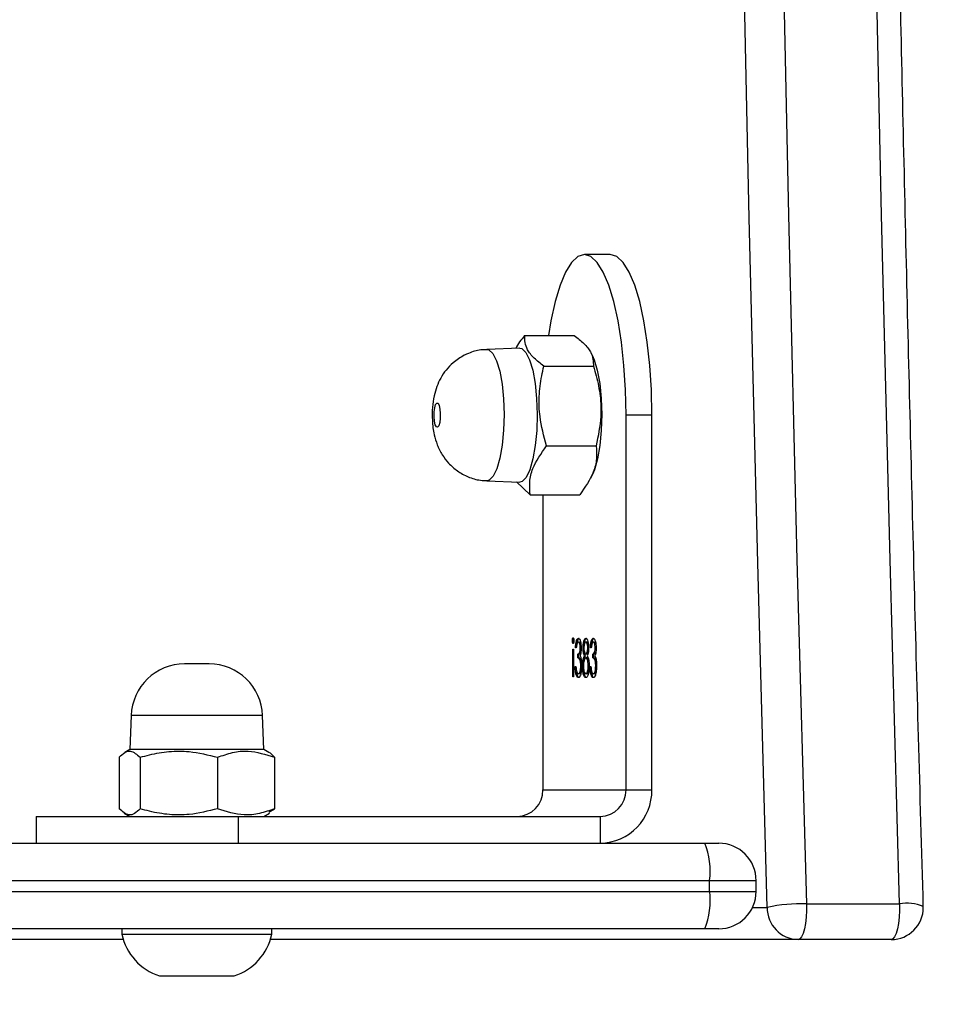
# Model space of a CAD drawing. Units: centimetres. Extents: x 4164 to 6716, y -1867 to -480.
# Drawn here: x 5748 to 5757, y -1061 to -1052 of the extents above; entities that cross this region are included whole.
import ezdxf

# ---------------------------------------------------------------- set-up
doc = ezdxf.new("R2010")
doc.units = ezdxf.units.CM
doc.layers.add('VP-DIM', color=7, linetype='Continuous')
doc.layers.add('VP-HIC', color=6, linetype='Continuous')
doc.layers.add('VP-EQ', color=7, linetype='Continuous', true_color=0x8a3492)
doc.dimstyles.new('Strefa', dxfattribs={"dimtxt": 14, "dimasz": 20, "dimexe": 20, "dimexo": 50, "dimgap": 20, "dimtad": 0, "dimdec": 0, "dimzin": 0, "dimdsep": 46, "dimtxsty": 'Standard', "dimcen": 0.09, "dimadec": 0, "dimazin": 0, "dimtfac": 1, "dimtdec": 4, "dimtofl": 0, "dimtmove": 0, "dimatfit": 3, "dimfxl": 70, "dimfxlon": 1, "dimtolj": 1, "dimtzin": 0, "dimarcsym": 0})

# ---------------------------------------------------------------- blocks, each defined once
blk = doc.blocks.new('*D30')
at = {"layer": 'Defpoints', "color": 0}
for p in [(6153.3501, -632.599), (6153.3501, -1150.8165), (5100.7741, -1706.3816)]:
    blk.add_point(p, dxfattribs=at)
at = {"layer": 'VP-DIM', "color": 0, "lineweight": -2}
for p, q in [((5100.7741, -732.599), (5100.7741, -582.599)), ((6153.3501, -732.599), (6153.3501, -582.599)), ((5150.7741, -632.599), (5650.4324, -632.599)), ((6103.3501, -632.599), (5817.0991, -632.599))]:
    blk.add_line(p, q, dxfattribs=at)
at = {"layer": 'VP-DIM', "color": 0}
for points in [[(5150.7741, -624.2657), (5150.7741, -640.9324), (5100.7741, -632.599)], [(6103.3501, -640.9324), (6103.3501, -624.2657), (6153.3501, -632.599)]]:
    blk.add_solid(points, dxfattribs=at)
at = {"layer": 'VP-DIM', "color": 0, "insert": (5733.7658, -632.599), "char_height": 40, "attachment_point": 5}
blk.add_mtext('\\A1;1055', dxfattribs=at)
blk = doc.blocks.new('*D32')
at = {"layer": 'Defpoints', "color": 0}
for p in [(5538.543, -977.973), (5160.7074, -1766.6959), (6529.1878, -1766.6959)]:
    blk.add_point(p, dxfattribs=at)
at = {"layer": 'VP-DIM', "color": 0, "lineweight": -2}
for p, q in [((6429.1878, -977.973), (6579.1878, -977.973)), ((6529.1878, -1027.973), (6529.1878, -1260.3353)), ((6529.1878, -1716.6959), (6529.1878, -1393.6687)), ((6429.1878, -1766.6959), (6579.1878, -1766.6959))]:
    blk.add_line(p, q, dxfattribs=at)
at = {"layer": 'VP-DIM', "color": 0}
for points in [[(6537.5211, -1027.973), (6520.8544, -1027.973), (6529.1878, -977.973)], [(6520.8544, -1716.6959), (6537.5211, -1716.6959), (6529.1878, -1766.6959)]]:
    blk.add_solid(points, dxfattribs=at)
at = {"layer": 'VP-DIM', "color": 0, "insert": (6529.1878, -1327.002), "char_height": 40, "attachment_point": 5, "rotation": 90}
blk.add_mtext('\\A1;800', dxfattribs=at)
blk = doc.blocks.new('*D36')
at = {"layer": 'Defpoints', "color": 0}
for p in [(6355.3501, -530.2165), (6355.3501, -1173.5665), (5000.013, -1706.9437)]:
    blk.add_point(p, dxfattribs=at)
at = {"layer": 'VP-DIM', "color": 0, "lineweight": -2}
for p, q in [((5000.013, -630.2165), (5000.013, -480.2165)), ((6355.3501, -630.2165), (6355.3501, -480.2165)), ((5050.013, -530.2165), (5634.6237, -530.2165)), ((6305.3501, -530.2165), (5807.957, -530.2165))]:
    blk.add_line(p, q, dxfattribs=at)
at = {"layer": 'VP-DIM', "color": 0}
for points in [[(5050.013, -521.8832), (5050.013, -538.5498), (5000.013, -530.2165)], [(6305.3501, -538.5498), (6305.3501, -521.8832), (6355.3501, -530.2165)]]:
    blk.add_solid(points, dxfattribs=at)
at = {"layer": 'VP-DIM', "color": 0, "insert": (5721.2903, -530.2165), "char_height": 40, "attachment_point": 5}
blk.add_mtext('\\A1;1355', dxfattribs=at)
blk = doc.blocks.new('*D37')
at = {"layer": 'Defpoints', "color": 0}
for p in [(5534.28, -745.411), (5160.8159, -1867.3953), (6665.548, -1867.3953)]:
    blk.add_point(p, dxfattribs=at)
at = {"layer": 'VP-DIM', "color": 0, "lineweight": -2}
for p, q in [((6565.548, -745.411), (6715.548, -745.411)), ((6665.548, -795.411), (6665.548, -1244.2363)), ((6665.548, -1817.3953), (6665.548, -1404.2363)), ((6565.548, -1867.3953), (6715.548, -1867.3953))]:
    blk.add_line(p, q, dxfattribs=at)
at = {"layer": 'VP-DIM', "color": 0}
for points in [[(6673.8813, -795.411), (6657.2146, -795.411), (6665.548, -745.411)], [(6657.2146, -1817.3953), (6673.8813, -1817.3953), (6665.548, -1867.3953)]]:
    blk.add_solid(points, dxfattribs=at)
at = {"layer": 'VP-DIM', "color": 0, "insert": (6665.548, -1324.2363), "char_height": 40, "attachment_point": 5, "rotation": 90}
blk.add_mtext('\\A1;1122', dxfattribs=at)
blk = doc.blocks.new('1740_ok')
at = {"color": 7, "linetype": 'Continuous', "lineweight": 25}
for p, q in [((22389.848, 14492.034), (22386.805, 14492.034)), ((22393.805, 14492.034), (22389.848, 14492.034)), ((22325.416, 14488.634), (22334.109, 14488.634)), ((22334.109, 14488.634), (22383.435, 14488.634)), ((22383.305, 14488.134), (22383.305, 14487.634)), ((22389.391, 14488.134), (22383.305, 14488.134)), ((22397.305, 14488.134), (22389.391, 14488.134)), ((22397.174, 14488.634), (22449.003, 14488.634)), ((22397.305, 14487.634), (22397.305, 14488.134)), ((22341.535, 14487.634), (22342.839, 14487.634)), ((22342.839, 14487.634), (22547.846, 14487.634)), ((22333.338, 14485.301), (22324.645, 14485.301)), ((22338.035, 14484.134), (22338.035, 14483.135)), ((22342.383, 14484.134), (22342.383, 14483.135)), ((22342.839, 14479.635), (22341.535, 14479.635)), ((22527.876, 14479.635), (22342.839, 14479.635)), ((22352.615, 14477.135), (22352.615, 14479.635)), ((22386.427, 14479.635), (22386.427, 14477.135)), ((22405.309, 14477.135), (22405.309, 14479.635)), ((22386.427, 14477.135), (22352.615, 14477.135)), ((22384.055, 14477.135), (22383.527, 14476.83)), ((22405.309, 14477.135), (22386.427, 14477.135)), ((22397.083, 14476.83), (22396.555, 14477.135)), ((22383.577, 14476.744), (22383.056, 14476.41)), ((22383.056, 14471.609), (22383.056, 14476.41)), ((22388.365, 14471.609), (22388.365, 14476.41)), ((22395.614, 14471.609), (22395.614, 14476.41)), ((22397.554, 14471.609), (22397.554, 14476.41)), ((22350.2, 14474.634), (22347.785, 14474.634)), ((22347.785, 14474.634), (22347.785, 14439.63)), ((22357.965, 14474.634), (22350.2, 14474.634)), ((22350.2, 14474.634), (22350.2, 14439.63)), ((22357.965, 14447.076), (22357.965, 14474.634)), ((22383.574, 14471.162), (22384.055, 14470.885)), ((22384.055, 14470.885), (22384.166, 14467.71)), ((22384.055, 14470.885), (22396.555, 14470.885)), ((22396.444, 14467.71), (22396.555, 14470.885)), ((22396.555, 14470.885), (22397.035, 14471.162)), ((22355.099, 14461.515), (22355.099, 14464.073)), ((22355.099, 14464.073), (22355.18, 14464.073)), ((22355.18, 14464.073), (22355.18, 14461.515)), ((22352.952, 14463.063), (22353.031, 14463.063)), ((22353.165, 14463.804), (22353.262, 14463.804)), ((22353.566, 14463.131), (22353.484, 14463.131)), ((22353.632, 14463.06), (22353.728, 14463.06)), ((22353.858, 14463.804), (22353.955, 14463.804)), ((22354.181, 14463.082), (22354.262, 14463.082)), ((22354.346, 14463.063), (22354.425, 14463.063)), ((22354.559, 14463.804), (22354.656, 14463.804)), ((22354.959, 14463.131), (22354.878, 14463.131)), ((22353.214, 14462.323), (22353.214, 14461.964)), ((22353.214, 14462.323), (22353.31, 14462.323)), ((22353.31, 14462.323), (22353.31, 14461.964)), ((22353.853, 14462.323), (22353.95, 14462.323)), ((22353.987, 14462.123), (22354.084, 14462.123)), ((22354.607, 14462.323), (22354.607, 14461.964)), ((22354.607, 14462.323), (22354.704, 14462.323)), ((22354.704, 14462.323), (22354.704, 14461.964)), ((22389.163, 14462.884), (22391.447, 14462.884)), ((22352.997, 14461.391), (22353.078, 14461.391)), ((22353.214, 14461.964), (22353.31, 14461.964)), ((22353.449, 14461.381), (22353.531, 14461.381)), ((22353.694, 14461.379), (22353.775, 14461.379)), ((22353.855, 14461.964), (22353.952, 14461.964)), ((22354.119, 14461.381), (22354.216, 14461.381)), ((22354.39, 14461.391), (22354.472, 14461.391)), ((22354.607, 14461.964), (22354.704, 14461.964)), ((22354.843, 14461.381), (22354.924, 14461.381)), ((22355.18, 14461.515), (22355.099, 14461.515)), ((22353.163, 14460.842), (22353.26, 14460.842)), ((22353.858, 14460.842), (22353.955, 14460.842)), ((22354.557, 14460.842), (22354.654, 14460.842)), ((22355.118, 14460.709), (22355.215, 14460.709)), ((22359.166, 14447.076), (22354.529, 14447.076)), ((22360.419, 14445.874), (22359.166, 14447.076)), ((22353.5, 14445.512), (22353.332, 14445.171)), ((22363.201, 14445.773), (22360.135, 14445.884)), ((22357.625, 14442.507), (22352.988, 14442.507)), ((22347.785, 14439.63), (22350.2, 14439.63)), ((22357.878, 14435.065), (22353.242, 14435.065)), ((22353.332, 14434.098), (22353.46, 14433.838)), ((22360.135, 14433.385), (22363.201, 14433.496)), ((22359.673, 14432.193), (22355.036, 14432.193)), ((22351.668, 14424.63), (22354.082, 14424.63))]:
    blk.add_line(p, q, dxfattribs=at)
at = {"color": 8, "linetype": 'Continuous', "lineweight": 25}
for p, q in [((22338.373, 14485.635), (22337.007, 14485.635)), ((22342.383, 14484.134), (22338.035, 14484.134)), ((22533.073, 14484.134), (22342.383, 14484.134)), ((22338.035, 14483.135), (22342.383, 14483.135)), ((22342.383, 14483.135), (22531.918, 14483.135)), ((22384.166, 14467.71), (22396.444, 14467.71))]:
    blk.add_line(p, q, dxfattribs=at)
at = {"color": 7, "linetype": 'Continuous', "lineweight": 25, "flags": 128}
for points in [[(22324.645, 14485.301), (22324.643, 14485.931), (22324.677, 14486.547), (22324.742, 14487.124), (22324.837, 14487.634), (22324.958, 14488.057), (22325.099, 14488.373), (22325.254, 14488.568), (22325.416, 14488.634)], [(22333.338, 14485.301), (22333.337, 14485.931), (22333.37, 14486.547), (22333.435, 14487.124), (22333.531, 14487.634), (22333.652, 14488.057), (22333.792, 14488.373), (22333.947, 14488.568), (22334.109, 14488.634)], [(22324.645, 14485.301), (22325.529, 14453.148), (22326.321, 14420.96), (22327.02, 14388.74), (22327.626, 14356.491), (22328.139, 14324.219), (22328.559, 14291.926), (22328.885, 14259.617), (22329.118, 14227.296), (22329.258, 14194.967), (22329.305, 14162.634), (22329.258, 14130.302), (22329.118, 14097.973), (22328.885, 14065.652), (22328.559, 14033.343), (22328.139, 14001.05), (22327.626, 13968.778), (22327.02, 13936.529), (22326.321, 13904.309), (22325.529, 13872.12), (22324.645, 13839.968)], [(22333.338, 13839.968), (22334.223, 13872.12), (22335.014, 13904.309), (22335.713, 13936.529), (22336.319, 13968.778), (22336.832, 14001.05), (22337.252, 14033.343), (22337.578, 14065.652), (22337.812, 14097.973), (22337.952, 14130.302), (22337.998, 14162.634), (22337.952, 14194.967), (22337.812, 14227.296), (22337.578, 14259.617), (22337.252, 14291.926), (22336.832, 14324.219), (22336.319, 14356.491), (22335.713, 14388.74), (22335.014, 14420.96), (22334.223, 14453.148), (22333.338, 14485.301)], [(22337.007, 14485.635), (22337.893, 14453.449), (22338.686, 14421.228), (22339.385, 14388.974), (22339.992, 14356.692), (22340.505, 14324.386), (22340.925, 14292.06), (22341.252, 14259.718), (22341.486, 14227.363), (22341.626, 14195.001), (22341.673, 14162.634), (22341.626, 14130.268), (22341.486, 14097.906), (22341.252, 14065.552), (22340.925, 14033.209), (22340.505, 14000.883), (22339.992, 13968.577), (22339.385, 13936.295), (22338.686, 13904.042), (22337.893, 13871.82), (22337.007, 13839.634)], [(22360.135, 14433.385), (22359.941, 14433.423), (22359.561, 14433.769), (22359.214, 14434.455), (22358.919, 14435.443), (22358.695, 14436.674), (22358.553, 14438.078), (22358.502, 14439.572), (22358.545, 14441.069), (22358.68, 14442.483), (22358.898, 14443.732), (22359.187, 14444.742), (22359.531, 14445.456), (22359.908, 14445.831), (22360.135, 14445.884)], [(22353.332, 14434.098), (22353.177, 14434.455), (22352.882, 14435.443), (22352.658, 14436.674), (22352.516, 14438.078), (22352.465, 14439.572), (22352.508, 14441.069), (22352.643, 14442.483), (22352.861, 14443.732), (22353.15, 14444.742), (22353.332, 14445.171)], [(22367.885, 14438.502), (22367.77, 14438.531), (22367.667, 14438.728), (22367.591, 14439.063), (22367.554, 14439.485), (22367.561, 14439.93), (22367.612, 14440.33), (22367.699, 14440.624), (22367.808, 14440.767), (22367.923, 14440.738), (22368.027, 14440.541), (22368.103, 14440.206), (22368.14, 14439.784), (22368.132, 14439.339), (22368.081, 14438.939), (22367.995, 14438.645), (22367.885, 14438.502)], [(22347.785, 14439.63), (22347.833, 14437.283), (22347.975, 14434.995), (22348.209, 14432.82), (22348.527, 14430.813), (22348.922, 14429.023), (22349.386, 14427.495), (22349.905, 14426.265), (22350.468, 14425.364), (22351.06, 14424.815), (22351.668, 14424.63)], [(22350.2, 14439.63), (22350.248, 14437.283), (22350.39, 14434.995), (22350.623, 14432.82), (22350.942, 14430.813), (22351.337, 14429.023), (22351.801, 14427.495), (22352.32, 14426.265), (22352.883, 14425.364), (22353.475, 14424.815), (22354.082, 14424.63), (22354.69, 14424.815), (22355.282, 14425.364), (22355.845, 14426.265), (22356.364, 14427.495), (22356.828, 14429.023), (22357.223, 14430.813), (22357.454, 14432.193)]]:
    blk.add_lwpolyline(points, dxfattribs=at)
at = {"color": 8, "linetype": 'Continuous', "lineweight": 25, "flags": 128}
blk.add_lwpolyline([(22363.201, 14433.496), (22363.01, 14433.533), (22362.637, 14433.873), (22362.296, 14434.547), (22362.007, 14435.517), (22361.786, 14436.727), (22361.647, 14438.105), (22361.597, 14439.573), (22361.639, 14441.044), (22361.772, 14442.433), (22361.986, 14443.659), (22362.27, 14444.652), (22362.607, 14445.353), (22362.978, 14445.721), (22363.201, 14445.773)], dxfattribs=at)
at = {"color": 7, "linetype": 'Continuous', "lineweight": 25}
for centre, radius, start, end in [((22388.419, 14487.065), 5.225, 108, 168.18812), ((22392.19, 14487.065), 5.225, 11.81188, 72), ((22325.416, 14485.635), 3, 90, 180), ((22334.058, 14485.685), 2.95, 359.02408, 88.99573), ((22341.535, 14484.135), 3.5, 90, 180), ((22349.428, 14484.994), 7.098, 158.16485, 186.95915), ((22325.416, 14485.635), 3, 180, 181.65981), ((22333.87, 14499.784), 14.493, 267.89415, 282.50075), ((22341.535, 14483.135), 3.5, 180, 270), ((22349.428, 14482.274), 7.097, 173.03947, 201.83652), ((22352.702, 14474.718), 4.917, 91.01258, 180.97448), ((22352.658, 14474.676), 2.458, 91.00825, 180.97881), ((22360.423, 14474.676), 2.458, 91.00825, 180.97881), ((22389.162, 14467.885), 5, 182, 270), ((22391.447, 14467.885), 5, 270, 358)]:
    blk.add_arc(centre, radius, start, end, dxfattribs=at)
at = {"color": 8, "linetype": 'Continuous', "lineweight": 25}
blk.add_arc((22323.948, 14489.188), 3.95, 247.19752, 280.15778, dxfattribs=at)
at = {"color": 7, "linetype": 'Continuous', "lineweight": 25}
for points, knots in [([(22322.417, 14485.548), (22322.568, 14480.269), (22323.005, 14464.959), (22323.666, 14439.593), (22324.374, 14409.443), (22325, 14379.265), (22325.544, 14349.064), (22326.006, 14318.842), (22326.387, 14288.604), (22326.686, 14258.351), (22326.904, 14228.088), (22327.04, 14197.819), (22327.094, 14167.545), (22327.066, 14137.27), (22326.957, 14106.999), (22326.766, 14076.733), (22326.493, 14046.477), (22326.139, 14016.234), (22325.703, 13986.006), (22325.185, 13955.798), (22324.586, 13925.612), (22323.904, 13895.453), (22323.184, 13866.82), (22322.659, 13848.255), (22322.417, 13839.722)], [0, 0, 0, 0, 0.02462, 0.071399, 0.118179, 0.164958, 0.211737, 0.258516, 0.305296, 0.352075, 0.398854, 0.445634, 0.492413, 0.539193, 0.585972, 0.632751, 0.679531, 0.72631, 0.773089, 0.819869, 0.866648, 0.913427, 0.960206, 1, 1, 1, 1]), ([(22383.056, 14476.41), (22383.516, 14476.576), (22384.447, 14476.913), (22386.254, 14477.099), (22387.548, 14476.677), (22388.365, 14476.41)], [0, 0, 0, 0, 0.264842, 0.535455, 1, 1, 1, 1]), ([(22388.365, 14476.41), (22389.247, 14476.634), (22390.726, 14477.009), (22392.886, 14477.003), (22394.418, 14476.748), (22395.32, 14476.493), (22395.614, 14476.41)], [0, 0, 0, 0, 0.368964, 0.618842, 0.875486, 1, 1, 1, 1]), ([(22395.614, 14476.41), (22395.782, 14476.576), (22396.122, 14476.913), (22396.783, 14477.099), (22397.255, 14476.677), (22397.554, 14476.41)], [0, 0, 0, 0, 0.264868, 0.535482, 1, 1, 1, 1]), ([(22388.365, 14471.609), (22387.904, 14471.443), (22386.973, 14471.107), (22385.166, 14470.92), (22383.873, 14471.342), (22383.056, 14471.609)], [0, 0, 0, 0, 0.2648726, 0.535486, 1, 1, 1, 1]), ([(22383.056, 14471.609), (22383.223, 14471.412), (22383.394, 14471.209), (22383.572, 14471.166), (22383.576, 14471.165)], [0, 0, 0, 0, 0.976736, 1, 1, 1, 1]), ([(22395.614, 14471.609), (22395.32, 14471.526), (22394.433, 14471.276), (22392.902, 14471.018), (22390.741, 14471.006), (22389.247, 14471.386), (22388.365, 14471.609)], [0, 0, 0, 0, 0.124514, 0.374739, 0.631036, 1, 1, 1, 1]), ([(22397.554, 14471.609), (22397.385, 14471.443), (22397.045, 14471.107), (22396.385, 14470.92), (22395.913, 14471.342), (22395.614, 14471.609)], [0, 0, 0, 0, 0.2648663, 0.5354801, 1, 1, 1, 1]), ([(22352.95, 14463.033), (22352.957, 14463.205), (22352.97, 14463.549), (22353.055, 14463.926), (22353.158, 14464.131), (22353.228, 14464.152), (22353.263, 14464.163)], [0, 0, 0, 0, 0.279312, 0.558771, 0.779263, 1, 1, 1, 1]), ([(22353.167, 14464.163), (22353.208, 14464.148), (22353.29, 14464.118), (22353.379, 14463.898), (22353.408, 14463.705), (22353.416, 14463.65)], [0, 0, 0, 0, 0.418212, 0.835307, 1, 1, 1, 1]), ([(22353.263, 14464.163), (22353.305, 14464.149), (22353.388, 14464.121), (22353.486, 14463.852), (22353.543, 14463.498), (22353.558, 14463.253), (22353.566, 14463.131)], [0, 0, 0, 0, 0.279903, 0.558931, 0.779242, 1, 1, 1, 1]), ([(22353.716, 14463.779), (22353.755, 14463.907), (22353.825, 14464.137), (22353.916, 14464.155), (22353.956, 14464.163)], [0, 0, 0, 0, 0.557735, 1, 1, 1, 1]), ([(22353.859, 14464.163), (22353.904, 14464.152), (22353.991, 14464.132), (22354.09, 14463.844), (22354.14, 14463.596), (22354.147, 14463.467), (22354.147, 14463.466)], [0, 0, 0, 0, 0.359079, 0.715942, 0.998253, 1, 1, 1, 1]), ([(22353.956, 14464.163), (22354, 14464.152), (22354.087, 14464.131), (22354.189, 14463.847), (22354.251, 14463.477), (22354.259, 14463.214), (22354.262, 14463.082)], [0, 0, 0, 0, 0.28059, 0.559336, 0.779771, 1, 1, 1, 1]), ([(22354.344, 14463.033), (22354.35, 14463.205), (22354.363, 14463.549), (22354.448, 14463.926), (22354.552, 14464.131), (22354.622, 14464.152), (22354.657, 14464.163)], [0, 0, 0, 0, 0.2793112, 0.5587582, 0.7792639, 1, 1, 1, 1]), ([(22354.561, 14464.163), (22354.602, 14464.148), (22354.684, 14464.118), (22354.773, 14463.898), (22354.801, 14463.705), (22354.809, 14463.65)], [0, 0, 0, 0, 0.418397, 0.835313, 1, 1, 1, 1]), ([(22354.657, 14464.163), (22354.699, 14464.149), (22354.782, 14464.12), (22354.88, 14463.852), (22354.937, 14463.498), (22354.952, 14463.253), (22354.959, 14463.131)], [0, 0, 0, 0, 0.2798797, 0.5590127, 0.7792469, 1, 1, 1, 1]), ([(22353.004, 14462.411), (22352.987, 14462.518), (22352.956, 14462.71), (22352.952, 14462.934), (22352.95, 14463.033)], [0, 0, 0, 0, 0.559587, 1, 1, 1, 1]), ([(22353.165, 14463.804), (22353.135, 14463.794), (22353.073, 14463.776), (22353.006, 14463.641), (22352.984, 14463.516), (22352.979, 14463.489)], [0, 0, 0, 0, 0.442224, 0.882921, 1, 1, 1, 1]), ([(22353.262, 14463.804), (22353.231, 14463.796), (22353.168, 14463.779), (22353.092, 14463.598), (22353.041, 14463.349), (22353.034, 14463.158), (22353.031, 14463.063)], [0, 0, 0, 0, 0.28063, 0.560139, 0.780269, 1, 1, 1, 1]), ([(22353.031, 14463.063), (22353.033, 14463.002), (22353.035, 14462.88), (22353.064, 14462.659), (22353.148, 14462.358), (22353.245, 14462.337), (22353.31, 14462.323)], [0, 0, 0, 0, 0.1255786, 0.2511641, 0.5005241, 1, 1, 1, 1]), ([(22353.413, 14463.615), (22353.387, 14463.677), (22353.341, 14463.79), (22353.286, 14463.8), (22353.262, 14463.804)], [0, 0, 0, 0, 0.558812, 1, 1, 1, 1]), ([(22353.484, 14463.131), (22353.476, 14463.232), (22353.461, 14463.414), (22353.428, 14463.553), (22353.413, 14463.615)], [0, 0, 0, 0, 0.560536, 1, 1, 1, 1]), ([(22353.647, 14463.054), (22353.651, 14463.202), (22353.657, 14463.469), (22353.698, 14463.684), (22353.716, 14463.779)], [0, 0, 0, 0, 0.559388, 1, 1, 1, 1]), ([(22353.822, 14462.123), (22353.771, 14462.243), (22353.699, 14462.411), (22353.652, 14462.786), (22353.649, 14462.964), (22353.647, 14463.054)], [0, 0, 0, 0, 0.558253, 0.779127, 1, 1, 1, 1]), ([(22353.858, 14463.804), (22353.828, 14463.794), (22353.766, 14463.775), (22353.702, 14463.643), (22353.681, 14463.523), (22353.677, 14463.502)], [0, 0, 0, 0, 0.453151, 0.904547, 1, 1, 1, 1]), ([(22353.955, 14463.804), (22353.924, 14463.796), (22353.862, 14463.779), (22353.786, 14463.595), (22353.737, 14463.343), (22353.731, 14463.154), (22353.728, 14463.06)], [0, 0, 0, 0, 0.280681, 0.559987, 0.780213, 1, 1, 1, 1]), ([(22353.728, 14463.06), (22353.734, 14462.944), (22353.744, 14462.711), (22353.809, 14462.48), (22353.878, 14462.342), (22353.926, 14462.329), (22353.95, 14462.323)], [0, 0, 0, 0, 0.278367, 0.558502, 0.779157, 1, 1, 1, 1]), ([(22353.95, 14462.323), (22353.982, 14462.333), (22354.045, 14462.354), (22354.12, 14462.55), (22354.172, 14462.804), (22354.178, 14462.996), (22354.181, 14463.093)], [0, 0, 0, 0, 0.280159, 0.560034, 0.780215, 1, 1, 1, 1]), ([(22354.181, 14463.093), (22354.176, 14463.21), (22354.166, 14463.443), (22354.082, 14463.751), (22354.003, 14463.784), (22353.955, 14463.804)], [0, 0, 0, 0, 0.279772, 0.560206, 1, 1, 1, 1]), ([(22354.262, 14463.082), (22354.259, 14462.965), (22354.254, 14462.732), (22354.193, 14462.369), (22354.125, 14462.216), (22354.084, 14462.123)], [0, 0, 0, 0, 0.27995, 0.55999, 1, 1, 1, 1]), ([(22354.398, 14462.411), (22354.381, 14462.518), (22354.349, 14462.71), (22354.346, 14462.934), (22354.344, 14463.033)], [0, 0, 0, 0, 0.559587, 1, 1, 1, 1]), ([(22354.559, 14463.804), (22354.528, 14463.795), (22354.466, 14463.776), (22354.399, 14463.641), (22354.377, 14463.516), (22354.373, 14463.489)], [0, 0, 0, 0, 0.442257, 0.882744, 1, 1, 1, 1]), ([(22354.656, 14463.804), (22354.624, 14463.796), (22354.562, 14463.779), (22354.486, 14463.598), (22354.434, 14463.348), (22354.428, 14463.158), (22354.425, 14463.063)], [0, 0, 0, 0, 0.2806498, 0.560177, 0.780216, 1, 1, 1, 1]), ([(22354.425, 14463.063), (22354.426, 14463.002), (22354.429, 14462.88), (22354.457, 14462.66), (22354.542, 14462.358), (22354.639, 14462.337), (22354.704, 14462.323)], [0, 0, 0, 0, 0.12558, 0.251237, 0.500506, 1, 1, 1, 1]), ([(22354.807, 14463.615), (22354.781, 14463.677), (22354.734, 14463.79), (22354.68, 14463.8), (22354.656, 14463.804)], [0, 0, 0, 0, 0.558792, 1, 1, 1, 1]), ([(22354.878, 14463.131), (22354.87, 14463.232), (22354.855, 14463.414), (22354.822, 14463.553), (22354.807, 14463.615)], [0, 0, 0, 0, 0.560508, 1, 1, 1, 1]), ([(22352.966, 14462.704), (22352.986, 14462.617), (22353.049, 14462.347), (22353.147, 14462.333), (22353.214, 14462.323)], [0, 0, 0, 0, 0.319619, 1, 1, 1, 1]), ([(22352.997, 14461.393), (22352.998, 14461.474), (22353.001, 14461.635), (22353.034, 14461.904), (22353.076, 14462.034), (22353.102, 14462.113)], [0, 0, 0, 0, 0.2805846, 0.5607952, 1, 1, 1, 1]), ([(22353.102, 14462.113), (22353.081, 14462.155), (22353.044, 14462.231), (22353.016, 14462.356), (22353.004, 14462.411)], [0, 0, 0, 0, 0.5598192, 1, 1, 1, 1]), ([(22353.671, 14462.669), (22353.686, 14462.601), (22353.716, 14462.462), (22353.782, 14462.344), (22353.83, 14462.33), (22353.853, 14462.323)], [0, 0, 0, 0, 0.326684, 0.6632, 1, 1, 1, 1]), ([(22353.693, 14461.391), (22353.695, 14461.479), (22353.699, 14461.653), (22353.743, 14461.929), (22353.792, 14462.049), (22353.822, 14462.123)], [0, 0, 0, 0, 0.280053, 0.560048, 1, 1, 1, 1]), ([(22354.138, 14462.668), (22354.127, 14462.589), (22354.094, 14462.348), (22354.03, 14462.214), (22353.987, 14462.123)], [0, 0, 0, 0, 0.325846, 1, 1, 1, 1]), ([(22353.987, 14462.123), (22354.028, 14462.027), (22354.076, 14461.916), (22354.096, 14461.727), (22354.099, 14461.701)], [0, 0, 0, 0, 0.860899, 1, 1, 1, 1]), ([(22354.084, 14462.123), (22354.123, 14462.024), (22354.177, 14461.884), (22354.211, 14461.59), (22354.214, 14461.451), (22354.216, 14461.381)], [0, 0, 0, 0, 0.5577514, 0.778929, 1, 1, 1, 1]), ([(22354.359, 14462.704), (22354.38, 14462.617), (22354.443, 14462.347), (22354.541, 14462.333), (22354.607, 14462.323)], [0, 0, 0, 0, 0.319634, 1, 1, 1, 1]), ([(22354.39, 14461.393), (22354.392, 14461.474), (22354.395, 14461.635), (22354.427, 14461.904), (22354.47, 14462.034), (22354.496, 14462.113)], [0, 0, 0, 0, 0.280582, 0.560774, 1, 1, 1, 1]), ([(22354.496, 14462.113), (22354.475, 14462.155), (22354.437, 14462.231), (22354.41, 14462.356), (22354.398, 14462.411)], [0, 0, 0, 0, 0.559508, 1, 1, 1, 1]), ([(22353.261, 14460.483), (22353.224, 14460.498), (22353.151, 14460.529), (22353.063, 14460.754), (22353.008, 14461.059), (22353, 14461.282), (22352.997, 14461.393)], [0, 0, 0, 0, 0.280082, 0.559828, 0.780103, 1, 1, 1, 1]), ([(22353.214, 14461.964), (22353.161, 14461.951), (22353.084, 14461.931), (22353.028, 14461.74), (22353.011, 14461.68)], [0, 0, 0, 0, 0.685259, 1, 1, 1, 1]), ([(22353.31, 14461.964), (22353.259, 14461.946), (22353.182, 14461.918), (22353.107, 14461.713), (22353.081, 14461.539), (22353.079, 14461.44), (22353.078, 14461.391)], [0, 0, 0, 0, 0.499605, 0.749103, 0.87459, 1, 1, 1, 1]), ([(22353.078, 14461.391), (22353.082, 14461.3), (22353.092, 14461.115), (22353.161, 14460.889), (22353.223, 14460.86), (22353.26, 14460.842)], [0, 0, 0, 0, 0.278928, 0.560139, 1, 1, 1, 1]), ([(22353.434, 14461.381), (22353.424, 14461.246), (22353.403, 14460.977), (22353.334, 14460.68), (22353.25, 14460.509), (22353.193, 14460.492), (22353.165, 14460.483)], [0, 0, 0, 0, 0.280289, 0.559719, 0.779739, 1, 1, 1, 1]), ([(22353.26, 14460.842), (22353.284, 14460.849), (22353.331, 14460.864), (22353.405, 14461.039), (22353.433, 14461.251), (22353.449, 14461.381)], [0, 0, 0, 0, 0.280539, 0.560292, 1, 1, 1, 1]), ([(22353.531, 14461.381), (22353.52, 14461.246), (22353.5, 14460.977), (22353.43, 14460.68), (22353.347, 14460.509), (22353.29, 14460.492), (22353.261, 14460.483)], [0, 0, 0, 0, 0.280357, 0.559698, 0.779729, 1, 1, 1, 1]), ([(22353.95, 14460.483), (22353.914, 14460.498), (22353.842, 14460.529), (22353.758, 14460.76), (22353.704, 14461.063), (22353.697, 14461.282), (22353.693, 14461.391)], [0, 0, 0, 0, 0.2798821, 0.5595358, 0.7799298, 1, 1, 1, 1]), ([(22353.855, 14461.964), (22353.832, 14461.953), (22353.784, 14461.932), (22353.735, 14461.83), (22353.719, 14461.739), (22353.716, 14461.725)], [0, 0, 0, 0, 0.456857, 0.913348, 1, 1, 1, 1]), ([(22353.952, 14461.964), (22353.928, 14461.954), (22353.88, 14461.935), (22353.822, 14461.792), (22353.784, 14461.597), (22353.778, 14461.452), (22353.775, 14461.379)], [0, 0, 0, 0, 0.280312, 0.560228, 0.780393, 1, 1, 1, 1]), ([(22353.775, 14461.379), (22353.78, 14461.289), (22353.789, 14461.109), (22353.856, 14460.876), (22353.917, 14460.855), (22353.955, 14460.842)], [0, 0, 0, 0, 0.279031, 0.559937, 1, 1, 1, 1]), ([(22354.216, 14461.381), (22354.21, 14461.241), (22354.197, 14460.961), (22354.122, 14460.67), (22354.037, 14460.51), (22353.979, 14460.492), (22353.95, 14460.483)], [0, 0, 0, 0, 0.278869, 0.558503, 0.779213, 1, 1, 1, 1]), ([(22354.135, 14461.386), (22354.13, 14461.479), (22354.119, 14461.665), (22354.066, 14461.841), (22354.009, 14461.948), (22353.971, 14461.959), (22353.952, 14461.964)], [0, 0, 0, 0, 0.277692, 0.558263, 0.779148, 1, 1, 1, 1]), ([(22353.955, 14460.842), (22353.979, 14460.848), (22354.026, 14460.861), (22354.085, 14460.99), (22354.127, 14461.17), (22354.132, 14461.314), (22354.135, 14461.386)], [0, 0, 0, 0, 0.280588, 0.560685, 0.780615, 1, 1, 1, 1]), ([(22354.655, 14460.483), (22354.618, 14460.498), (22354.545, 14460.529), (22354.457, 14460.754), (22354.401, 14461.059), (22354.394, 14461.282), (22354.39, 14461.393)], [0, 0, 0, 0, 0.280081, 0.559842, 0.780104, 1, 1, 1, 1]), ([(22354.607, 14461.964), (22354.555, 14461.951), (22354.478, 14461.931), (22354.422, 14461.74), (22354.404, 14461.68)], [0, 0, 0, 0, 0.685259, 1, 1, 1, 1]), ([(22354.704, 14461.964), (22354.653, 14461.946), (22354.576, 14461.918), (22354.501, 14461.713), (22354.475, 14461.539), (22354.473, 14461.44), (22354.472, 14461.391)], [0, 0, 0, 0, 0.499427, 0.749108, 0.874586, 1, 1, 1, 1]), ([(22354.472, 14461.391), (22354.476, 14461.3), (22354.485, 14461.115), (22354.555, 14460.889), (22354.616, 14460.86), (22354.654, 14460.842)], [0, 0, 0, 0, 0.278928, 0.560139, 1, 1, 1, 1]), ([(22354.828, 14461.381), (22354.817, 14461.246), (22354.797, 14460.977), (22354.727, 14460.68), (22354.644, 14460.509), (22354.587, 14460.492), (22354.558, 14460.483)], [0, 0, 0, 0, 0.280291, 0.559736, 0.779758, 1, 1, 1, 1]), ([(22354.654, 14460.842), (22354.677, 14460.849), (22354.724, 14460.864), (22354.799, 14461.039), (22354.826, 14461.251), (22354.843, 14461.381)], [0, 0, 0, 0, 0.280539, 0.560292, 1, 1, 1, 1]), ([(22354.924, 14461.381), (22354.914, 14461.246), (22354.893, 14460.977), (22354.824, 14460.68), (22354.74, 14460.509), (22354.683, 14460.492), (22354.655, 14460.483)], [0, 0, 0, 0, 0.280289, 0.559719, 0.779739, 1, 1, 1, 1]), ([(22353.013, 14461.093), (22353.026, 14461.039), (22353.066, 14460.877), (22353.125, 14460.856), (22353.163, 14460.842)], [0, 0, 0, 0, 0.3383286, 1, 1, 1, 1]), ([(22353.71, 14461.086), (22353.723, 14461.03), (22353.761, 14460.866), (22353.82, 14460.851), (22353.858, 14460.842)], [0, 0, 0, 0, 0.339275, 1, 1, 1, 1]), ([(22354.096, 14461.055), (22354.094, 14461.029), (22354.083, 14460.867), (22354.024, 14460.673), (22353.94, 14460.509), (22353.883, 14460.492), (22353.854, 14460.483)], [0, 0, 0, 0, 0.067671, 0.429135, 0.714408, 1, 1, 1, 1]), ([(22354.407, 14461.093), (22354.42, 14461.039), (22354.459, 14460.877), (22354.518, 14460.856), (22354.557, 14460.842)], [0, 0, 0, 0, 0.338117, 1, 1, 1, 1]), ([(22355.064, 14460.709), (22355.065, 14460.75), (22355.069, 14460.833), (22355.09, 14460.918), (22355.114, 14460.97), (22355.131, 14460.975), (22355.14, 14460.977)], [0, 0, 0, 0, 0.2791436, 0.5588705, 0.7790759, 1, 1, 1, 1]), ([(22355.14, 14460.438), (22355.129, 14460.443), (22355.107, 14460.451), (22355.083, 14460.522), (22355.067, 14460.611), (22355.065, 14460.676), (22355.064, 14460.709)], [0, 0, 0, 0, 0.280144, 0.560085, 0.780125, 1, 1, 1, 1]), ([(22355.09, 14460.909), (22355.094, 14460.901), (22355.104, 14460.876), (22355.115, 14460.805), (22355.117, 14460.741), (22355.118, 14460.709)], [0, 0, 0, 0, 0.187792, 0.593653, 1, 1, 1, 1]), ([(22355.118, 14460.709), (22355.117, 14460.667), (22355.114, 14460.587), (22355.099, 14460.532), (22355.092, 14460.506)], [0, 0, 0, 0, 0.523428, 1, 1, 1, 1]), ([(22355.14, 14460.977), (22355.15, 14460.972), (22355.172, 14460.964), (22355.196, 14460.894), (22355.212, 14460.806), (22355.214, 14460.741), (22355.215, 14460.709)], [0, 0, 0, 0, 0.2796201, 0.55956, 0.7795976, 1, 1, 1, 1]), ([(22355.215, 14460.709), (22355.213, 14460.668), (22355.21, 14460.585), (22355.189, 14460.498), (22355.165, 14460.446), (22355.148, 14460.441), (22355.14, 14460.438)], [0, 0, 0, 0, 0.279263, 0.559006, 0.779306, 1, 1, 1, 1]), ([(22352.988, 14442.507), (22352.961, 14442.903), (22352.906, 14443.704), (22353.251, 14445.259), (22354.034, 14446.373), (22354.529, 14447.076)], [0, 0, 0, 0, 0.264853, 0.535453, 1, 1, 1, 1]), ([(22359.166, 14447.076), (22359.193, 14446.68), (22359.247, 14445.878), (22358.903, 14444.323), (22358.12, 14443.21), (22357.625, 14442.507)], [0, 0, 0, 0, 0.264853, 0.535472, 1, 1, 1, 1]), ([(22365.323, 14434.046), (22365.682, 14434.261), (22366.312, 14434.639), (22367.025, 14435.399), (22367.533, 14436.155), (22367.903, 14436.974), (22368.162, 14437.884), (22368.312, 14438.941), (22368.327, 14440.187), (22368.176, 14441.36), (22367.861, 14442.426), (22367.412, 14443.335), (22366.777, 14444.169), (22365.964, 14444.888), (22364.955, 14445.432), (22364.003, 14445.735), (22363.403, 14445.737), (22363.201, 14445.738)], [0, 0, 0, 0, 0.079731, 0.139773, 0.197914, 0.254442, 0.313387, 0.383248, 0.462142, 0.548057, 0.612096, 0.679954, 0.743079, 0.81245, 0.885794, 0.961369, 1, 1, 1, 1]), ([(22353.242, 14435.065), (22353.151, 14435.368), (22352.878, 14436.277), (22352.575, 14437.849), (22352.488, 14440.068), (22352.803, 14441.602), (22352.988, 14442.507)], [0, 0, 0, 0, 0.124546, 0.374738, 0.63104, 1, 1, 1, 1]), ([(22357.625, 14442.507), (22357.872, 14441.602), (22358.286, 14440.083), (22358.356, 14437.866), (22358.163, 14436.293), (22357.948, 14435.368), (22357.878, 14435.065)], [0, 0, 0, 0, 0.36896, 0.61885, 0.875456, 1, 1, 1, 1]), ([(22355.036, 14432.193), (22354.72, 14432.442), (22354.08, 14432.946), (22353.289, 14433.923), (22353.26, 14434.623), (22353.242, 14435.065)], [0, 0, 0, 0, 0.264882, 0.535462, 1, 1, 1, 1]), ([(22357.878, 14435.065), (22358.195, 14434.816), (22358.834, 14434.313), (22359.625, 14433.335), (22359.655, 14432.635), (22359.673, 14432.193)], [0, 0, 0, 0, 0.264865, 0.5354462, 1, 1, 1, 1]), ([(22363.203, 14433.538), (22363.393, 14433.535), (22363.979, 14433.525), (22364.696, 14433.751), (22365.188, 14433.982), (22365.323, 14434.046)], [0, 0, 0, 0, 0.257097, 0.7968466, 1, 1, 1, 1]), ([(22359.673, 14432.193), (22359.996, 14432.59), (22360.32, 14432.991), (22360.505, 14433.396), (22360.507, 14433.398)], [0, 0, 0, 0, 0.99313, 1, 1, 1, 1])]:
    blk.add_open_spline(points, degree=3, knots=knots, dxfattribs=at)
blk = doc.blocks.new('1740_2D')
at = {"xscale": 0.1, "yscale": 0.1, "zscale": 0.1, "rotation": 180}
blk.add_blockref('1740_ok', (7988.6528, 388.6969), dxfattribs=at)

msp = doc.modelspace()

# ---------------------------------------------------------------- linework, layer by layer
at = {"layer": 'VP-HIC', "color": 5}
msp.add_lwpolyline([(5481.0682, -1291.1816, 0.230922), (5672.6086, -1225.2509), (5745.3248, -1152.5347, 0.57735), (5641.7704, -766.0641), (5594.0673, -753.2821, 0.294647), (5355.6001, -830.0058), (5319.5182, -874.0418, 0.241359), (5275.0142, -1080.0281), (5286.0829, -1121.4903, 0.091349), (5321.9698, -1197.1157, 0.208744)], format="xyb", close=True, dxfattribs=at)
at = {"layer": 'VP-HIC', "color": 2}
msp.add_lwpolyline([(5535.8111, -1291.3791, 0.408991), (5725.7808, -1477.9851), (5736.4725, -1477.9851, 0.198966), (5870.8506, -1422.3076), (5887.0515, -1406.0999), (5898.7777, -1406.0953, 0.040726), (5929.5746, -1403.5706, 0.392353), (6105.2983, -1214.1077), (6105.2983, -1133.6899, 0.376684), (5939.8934, -945.2885, 0.110392), (5901.4281, -871.8663, 0.265219), (5737.8603, -778.5389), (5676.777, -778.5389, -0.524858), (5745.3248, -1152.5347), (5672.6086, -1225.2509, -0.169144)], format="xyb", close=True, dxfattribs=at)
at = {"layer": 'VP-HIC', "color": 5}
msp.add_lwpolyline([(5672.6086, -1225.2509), (5745.3248, -1152.5347, 0.524858), (5676.777, -778.5389, 0.040285)], format="xyb", dxfattribs=at)

# ---------------------------------------------------------------- block references
at = {"layer": 'VP-EQ', "color": 0}
msp.add_blockref('1740_2D', (0, 0), dxfattribs=at)

# ---------------------------------------------------------------- dimensions: what is measured, and where the dimension line sits
at = {"layer": 'VP-DIM', "color": 0}
dim = msp.add_linear_dim(base=(6355.3501, -530.2165), p1=(5000.013, -1706.9437), p2=(6355.3501, -1173.5665), dimstyle='Strefa', override={"dimtxt": 40, "dimasz": 50, "dimexe": 50, "dimexo": 80, "dimfxl": 100}, dxfattribs=at)
dim.commit()
dim.dimension.update_dxf_attribs({"geometry": '*D36', "text_midpoint": (5721.2903, -530.2165), "dimtype": 160})
dim = msp.add_linear_dim(base=(6153.3501, -632.599), p1=(5100.7741, -1706.3816), p2=(6153.3501, -1150.8165), text='1055', dimstyle='Strefa', override={"dimtxt": 40, "dimasz": 50, "dimexe": 50, "dimexo": 80, "dimfxl": 100}, dxfattribs=at)
dim.commit()
dim.dimension.update_dxf_attribs({"geometry": '*D30', "text_midpoint": (5733.7658, -632.599), "dimtype": 160})
dim = msp.add_linear_dim(base=(6665.548, -1867.3953), p1=(5534.28, -745.411), p2=(5160.8159, -1867.3953), angle=90, dimstyle='Strefa', override={"dimtxt": 40, "dimasz": 50, "dimexe": 50, "dimexo": 80, "dimfxl": 100}, dxfattribs=at)
dim.commit()
dim.dimension.update_dxf_attribs({"geometry": '*D37', "text_midpoint": (6665.548, -1324.2363), "dimtype": 160})
dim = msp.add_linear_dim(base=(6529.1878, -1766.6959), p1=(5538.543, -977.973), p2=(5160.7074, -1766.6959), angle=90, text='800', dimstyle='Strefa', override={"dimtxt": 40, "dimasz": 50, "dimexe": 50, "dimexo": 80, "dimfxl": 100}, dxfattribs=at)
dim.commit()
dim.dimension.update_dxf_attribs({"geometry": '*D32', "text_midpoint": (6529.1878, -1327.002), "dimtype": 160})

doc.saveas('drawing.dxf')
